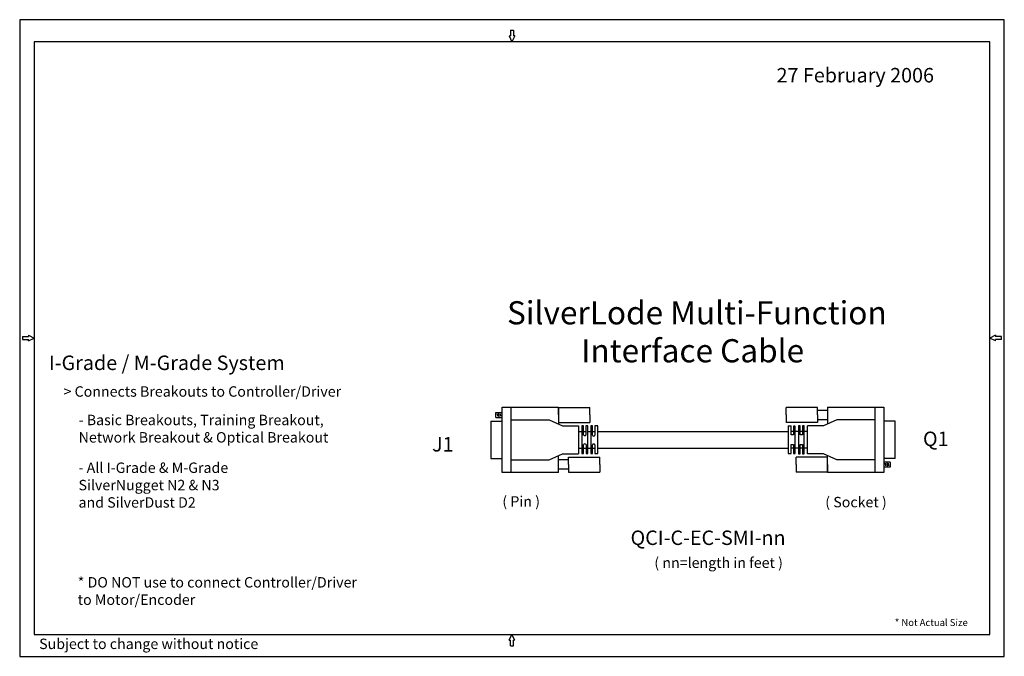
# Model space of a CAD drawing. Units: inches. Extents: x 3.3 to 20.3, y 5.3 to 16.3.
import ezdxf

# ---------------------------------------------------------------- set-up
doc = ezdxf.new("R2010")
doc.units = ezdxf.units.IN
doc.header["$MEASUREMENT"] = 0
for name, color, linetype in [('Cable', 7, 'Continuous'), ('Hatch', 7, 'Continuous'), ('SHEET', 7, 'Continuous')]:
    doc.layers.add(name, color=color, linetype=linetype)
doc.styles.add('ARIAL', font='ARIAL.TTF')

msp = doc.modelspace()

# ---------------------------------------------------------------- linework, layer by layer
for p, q in [((12.435, 9.369), (12.67, 9.263)), ((17.406, 9.37), (17.171, 9.265)), ((12.67, 9.263), (12.943, 9.263)), ((12.943, 9.263), (12.943, 8.781)), ((13, 9.264), (13, 8.784)), ((13.03, 9.264), (13, 9.264)), ((13.03, 9.105), (13.03, 9.264)), ((13.072, 9.265), (13.072, 9.105)), ((13.102, 9.265), (13.072, 9.265)), ((13.154, 9.261), (13.154, 8.785)), ((13.184, 9.261), (13.154, 9.261)), ((13.184, 9.101), (13.184, 9.261)), ((13.276, 9.261), (13.226, 9.261)), ((13.226, 9.261), (13.226, 9.101)), ((16.614, 9.259), (16.565, 9.259)), ((16.614, 9.111), (16.614, 9.261)), ((16.657, 9.26), (16.657, 9.111)), ((16.687, 9.26), (16.657, 9.26)), ((16.687, 8.784), (16.687, 9.26)), ((16.768, 9.261), (16.739, 9.261)), ((16.768, 9.107), (16.768, 9.261)), ((16.811, 9.261), (16.811, 9.107)), ((16.841, 9.261), (16.811, 9.261)), ((16.841, 8.781), (16.841, 9.261)), ((16.898, 8.782), (16.898, 9.265)), ((17.171, 9.265), (16.898, 9.265)), ((13.276, 9.166), (16.565, 9.166)), ((16.657, 9.111), (16.614, 9.111)), ((16.811, 9.107), (16.768, 9.107)), ((13.03, 8.784), (13.03, 8.939)), ((13.073, 8.939), (13.073, 8.785)), ((13.184, 8.785), (13.184, 8.935)), ((13.227, 8.935), (13.227, 8.786)), ((13.276, 8.879), (16.565, 8.879)), ((16.615, 8.784), (16.615, 8.944)), ((16.615, 8.944), (16.657, 8.944)), ((16.657, 8.944), (16.657, 8.784)), ((16.769, 8.78), (16.769, 8.94)), ((16.769, 8.94), (16.811, 8.94)), ((16.811, 8.94), (16.811, 8.781)), ((12.435, 8.676), (12.67, 8.781)), ((12.67, 8.781), (12.943, 8.781)), ((13, 8.784), (13.03, 8.784)), ((13.073, 8.785), (13.102, 8.785)), ((13.154, 8.785), (13.184, 8.785)), ((13.227, 8.786), (13.276, 8.786)), ((16.565, 8.784), (16.615, 8.784)), ((16.657, 8.784), (16.687, 8.784)), ((16.739, 8.78), (16.769, 8.78)), ((16.811, 8.781), (16.841, 8.781)), ((17.171, 8.782), (16.898, 8.782)), ((17.406, 8.676), (17.171, 8.782))]:
    msp.add_line(p, q)
for centre, radius, start, end in [((13.051, 9.119), 0.0249, 212.3185, 327.1774), ((13.205, 9.11), 0.0231, 203.1291, 333.8872), ((13.052, 8.925), 0.0255, 33.1614, 146.8386), ((13.205, 8.925), 0.0235, 24.6012, 155.3988)]:
    msp.add_arc(centre, radius, start, end)
at = {"layer": 'Cable', "linetype": 'Continuous'}
for p, q in [((11.624, 8.459), (11.624, 9.586)), ((11.624, 9.586), (12.599, 9.586)), ((11.776, 9.586), (11.776, 8.459)), ((12.599, 9.586), (12.599, 9.295)), ((12.599, 9.581), (13.141, 9.581)), ((12.599, 9.451), (12.599, 9.581)), ((13.141, 9.451), (13.141, 9.581)), ((17.068, 9.582), (16.527, 9.582)), ((16.527, 9.452), (16.527, 9.582)), ((17.068, 9.452), (17.068, 9.582)), ((17.068, 9.532), (17.242, 9.532)), ((17.242, 9.586), (18.217, 9.586)), ((17.242, 9.586), (17.242, 9.296)), ((18.065, 8.46), (18.065, 9.586)), ((18.217, 9.586), (18.217, 8.46)), ((11.516, 9.495), (11.624, 9.495)), ((11.516, 9.408), (11.516, 9.495)), ((11.516, 9.408), (11.624, 9.408)), ((11.543, 9.451), (11.543, 9.473)), ((11.543, 9.451), (11.543, 9.43)), ((11.57, 9.451), (11.57, 9.484)), ((11.57, 9.451), (11.57, 9.419)), ((11.597, 9.451), (11.597, 9.473)), ((11.597, 9.451), (11.597, 9.43)), ((11.776, 9.369), (12.435, 9.369)), ((12.599, 9.451), (12.599, 9.321)), ((13.141, 9.451), (13.141, 9.321)), ((16.527, 9.452), (16.527, 9.322)), ((17.068, 9.452), (17.068, 9.322)), ((17.068, 9.372), (17.242, 9.372)), ((18.065, 9.37), (17.406, 9.37)), ((12.599, 9.321), (13.141, 9.321)), ((13.102, 8.785), (13.102, 9.265)), ((13.276, 8.786), (13.276, 9.261)), ((17.068, 9.322), (16.527, 9.322)), ((16.565, 9.261), (16.565, 8.784)), ((16.739, 9.261), (16.739, 8.78)), ((11.776, 8.676), (12.435, 8.676)), ((12.599, 8.459), (12.599, 8.749)), ((12.773, 8.674), (12.599, 8.674)), ((12.773, 8.723), (13.314, 8.723)), ((12.773, 8.593), (12.773, 8.723)), ((13.314, 8.593), (13.314, 8.723)), ((17.242, 8.724), (16.7, 8.724)), ((16.7, 8.594), (16.7, 8.724)), ((17.242, 8.46), (17.242, 8.751)), ((17.242, 8.594), (17.242, 8.724)), ((18.065, 8.676), (17.406, 8.676)), ((12.773, 8.513), (12.599, 8.513)), ((12.773, 8.593), (12.773, 8.463)), ((13.314, 8.593), (13.314, 8.463)), ((16.7, 8.594), (16.7, 8.464)), ((17.242, 8.594), (17.242, 8.464)), ((18.325, 8.637), (18.217, 8.637)), ((18.325, 8.551), (18.217, 8.551)), ((18.244, 8.594), (18.244, 8.616)), ((18.244, 8.594), (18.244, 8.572)), ((18.271, 8.594), (18.271, 8.627)), ((18.271, 8.594), (18.271, 8.562)), ((18.298, 8.594), (18.298, 8.616)), ((18.298, 8.594), (18.298, 8.572)), ((18.325, 8.637), (18.325, 8.551)), ((12.599, 8.459), (11.624, 8.459)), ((12.773, 8.463), (13.314, 8.463)), ((17.242, 8.464), (16.7, 8.464)), ((18.217, 8.46), (17.242, 8.46))]:
    msp.add_line(p, q, dxfattribs=at)
at = {"layer": 'Cable'}
for p, q in [((11.429, 9.347), (11.429, 8.698)), ((11.429, 9.347), (11.624, 9.347)), ((18.412, 9.347), (18.217, 9.347)), ((18.412, 8.699), (18.412, 9.347)), ((12.943, 9.165), (13, 9.165)), ((13.03, 9.165), (13.073, 9.165)), ((13.102, 9.165), (13.154, 9.165)), ((13.184, 9.165), (13.227, 9.165)), ((16.657, 9.166), (16.614, 9.166)), ((16.739, 9.166), (16.687, 9.166)), ((16.811, 9.166), (16.768, 9.166)), ((16.898, 9.166), (16.841, 9.166)), ((12.943, 8.879), (13, 8.879)), ((13.03, 8.879), (13.073, 8.879)), ((13.102, 8.879), (13.154, 8.879)), ((13.184, 8.879), (13.227, 8.879)), ((16.657, 8.88), (16.614, 8.88)), ((16.739, 8.88), (16.687, 8.88)), ((16.811, 8.88), (16.768, 8.88)), ((16.898, 8.88), (16.841, 8.88)), ((11.429, 8.698), (11.624, 8.698)), ((18.412, 8.699), (18.217, 8.699))]:
    msp.add_line(p, q, dxfattribs=at)
at = {"layer": 'SHEET', "linetype": 'Continuous'}
for p, q in [((11.745, 16.001), (11.77, 16.001)), ((11.745, 16.001), (11.795, 15.901)), ((11.77, 16.101), (11.77, 16.001)), ((11.77, 16.101), (11.82, 16.101)), ((11.845, 16.001), (11.795, 15.901)), ((11.82, 16.101), (11.82, 16.001)), ((11.845, 16.001), (11.82, 16.001)), ((3.345, 10.806), (3.445, 10.806)), ((3.345, 10.806), (3.345, 10.756)), ((3.345, 10.756), (3.445, 10.756)), ((3.445, 10.831), (3.445, 10.806)), ((3.445, 10.831), (3.545, 10.781)), ((3.445, 10.731), (3.545, 10.781)), ((3.445, 10.731), (3.445, 10.756)), ((20.145, 10.831), (20.045, 10.781)), ((20.145, 10.731), (20.045, 10.781)), ((20.145, 10.831), (20.145, 10.806)), ((20.245, 10.806), (20.145, 10.806)), ((20.245, 10.756), (20.145, 10.756)), ((20.145, 10.731), (20.145, 10.756)), ((20.245, 10.756), (20.245, 10.806)), ((11.745, 5.561), (11.795, 5.661)), ((11.845, 5.561), (11.795, 5.661)), ((11.745, 5.561), (11.77, 5.561)), ((11.77, 5.461), (11.77, 5.561)), ((11.77, 5.461), (11.82, 5.461)), ((11.82, 5.461), (11.82, 5.561)), ((11.845, 5.561), (11.82, 5.561))]:
    msp.add_line(p, q, dxfattribs=at)
at = {"layer": 'SHEET', "linetype": 'Continuous', "flags": 128}
for points in [[(3.295, 5.281), (20.295, 5.281), (20.295, 16.281), (3.295, 16.281)], [(3.545, 5.661), (20.045, 5.661), (20.045, 15.901), (3.545, 15.901)]]:
    msp.add_lwpolyline(points, close=True, dxfattribs=at)

# ---------------------------------------------------------------- texts
at = {"lineweight": 40, "insert": (18.405, 5.925), "char_height": 0.12, "width": 1.41201, "attachment_point": 1}
msp.add_mtext('{\\fArial|b0|i0|c0|p34;* Not Actual Size}', dxfattribs=at)
at = {"layer": 'Cable', "attachment_point": 1}
for s, insert, char_height in [('{\\fArial|b1|i0|c0|p34;27 February 2006}', (16.363, 15.447), 0.25), ('{\\fArial|b1|i0|c0|p34;SilverLode Multi-Function}', (11.709, 11.417), 0.4), ('{\\fArial|b1|i0|c0|p34;Interface Cable}', (12.989, 10.761), 0.4), ('{\\fArial|b1|i0|c0|p34;I-Grade / M-Grade System}', (3.8, 10.478), 0.25), ('{\\fArial|b0|i0|c0|p34;Subject to change without notice}', (3.631, 5.587), 0.18)]:
    msp.add_mtext(s, dxfattribs=dict(at, insert=insert, char_height=char_height))
at = {"layer": 'Hatch', "attachment_point": 1, "style": 'ARIAL'}
for s, insert, char_height in [('> Connects Breakouts to Controller/Driver ', (4.052, 9.947), 0.18), ('- Basic Breakouts, Training Breakout,\\P  Network Breakout & Optical Breakout', (4.313, 9.455), 0.18), ('J1', (10.415, 9.07), 0.25), ('Q1', (18.891, 9.164), 0.25), ('- All I-Grade & M-Grade \\P  SilverNugget N2 & N3\\P  and SilverDust D2', (4.311, 8.63), 0.18), ('( Pin )', (11.629, 8.048), 0.18), ('( Socket )', (17.204, 8.036), 0.18), ('QCI-C-EC-SMI-nn', (13.842, 7.455), 0.25), ('( nn=length in feet )', (14.253, 6.989), 0.18), ('* DO NOT use to connect Controller/Driver\\P   to Motor/Encoder', (4.297, 6.65), 0.18)]:
    msp.add_mtext(s, dxfattribs=dict(at, insert=insert, char_height=char_height))

doc.saveas('drawing.dxf')
